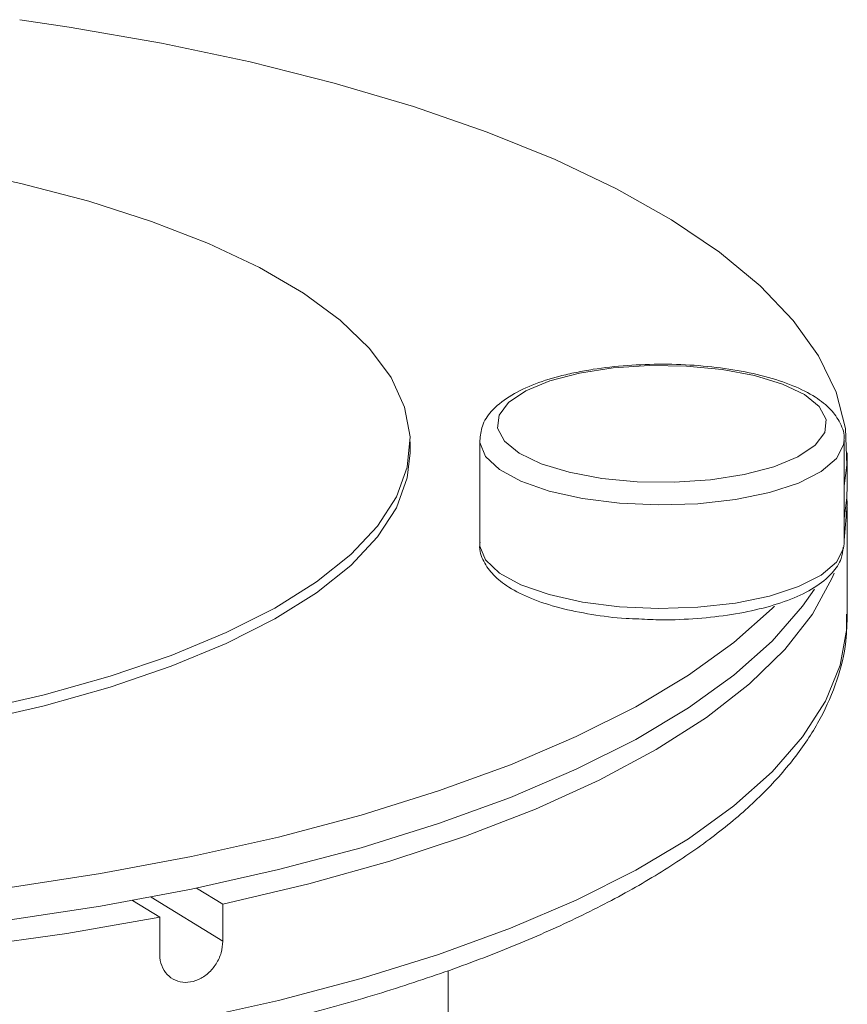
# Model space of a CAD drawing. Extents: x 19.1 to 29.8, y 0.6 to 8.7.
# Drawn here: x 25.5 to 25.6, y 4.7 to 4.8 of the extents above; entities that cross this region are included whole.
import ezdxf

# ---------------------------------------------------------------- set-up
doc = ezdxf.new("R2010")
doc.units = 0
doc.header["$MEASUREMENT"] = 0
doc.layers.get('0').update_dxf_attribs({"linetype": 'CONTINUOUS'})
doc.layers.add('D7', color=7, linetype='CONTINUOUS')

# ---------------------------------------------------------------- blocks, each defined once
blk = doc.blocks.new('A$C4A542EA1')
at = {"color": 7, "linetype": 'Continuous', "lineweight": 15}
for p, q in [((5.772897, 1.019032), (5.772897, 1.019791)), ((5.777745, 1.019915), (5.777745, 1.0127)), ((5.803136, 1.0127), (5.803136, 1.019915)), ((5.803366, 1.016761), (5.803366, 1.019032)), ((5.803366, 1.007647), (5.803366, 1.015242)), ((5.803129, 1.012551), (5.803136, 1.0127)), ((5.75801, 0.988709), (5.759844, 0.98758)), ((5.754858, 0.988085), (5.759844, 0.985017)), ((5.753552, 0.987843), (5.755446, 0.986678)), ((5.759844, 0.98758), (5.759844, 0.985017)), ((5.755446, 0.984115), (5.755446, 0.986678)), ((5.775537, 0.947027), (5.775537, 0.982949))]:
    blk.add_line(p, q, dxfattribs=at)
at = {"color": 7, "linetype": 'Continuous', "lineweight": 15, "flags": 128}
for points in [[(5.803136, 1.016732), (5.803334, 1.018181), (5.80324, 1.020731), (5.802584, 1.02327), (5.801368, 1.025783), (5.799601, 1.028255), (5.797294, 1.030669), (5.794461, 1.033012), (5.791119, 1.035269), (5.78729, 1.037425), (5.782995, 1.039468), (5.778263, 1.041386), (5.773122, 1.043165), (5.767604, 1.044795), (5.761743, 1.046267), (5.755575, 1.047571), (5.749138, 1.048699), (5.745684, 1.049215)], [(5.742428, 1.001042), (5.747379, 1.002174), (5.752, 1.003471), (5.756246, 1.00492), (5.760079, 1.006508), (5.763463, 1.00822), (5.766366, 1.01004), (5.768761, 1.011951), (5.770626, 1.013935), (5.771943, 1.015974), (5.772699, 1.018049), (5.772889, 1.02014), (5.77251, 1.022227), (5.771565, 1.024292), (5.770064, 1.026315), (5.768021, 1.028277), (5.765454, 1.03016), (5.762387, 1.031946), (5.75885, 1.033618), (5.754875, 1.035161), (5.750499, 1.036561), (5.745763, 1.037804), (5.740712, 1.038879)], [(5.784702, 1.024585), (5.782635, 1.024043), (5.780958, 1.023351), (5.779758, 1.022544), (5.779092, 1.021662), (5.778996, 1.020749), (5.779474, 1.019852), (5.780502, 1.019015), (5.782028, 1.018281), (5.783976, 1.017685), (5.786248, 1.017259), (5.78873, 1.017022), (5.791298, 1.016988), (5.793823, 1.017158), (5.796179, 1.017523), (5.798247, 1.018065), (5.799923, 1.018757), (5.801124, 1.019564), (5.801789, 1.020446), (5.801885, 1.021359), (5.801407, 1.022256), (5.80038, 1.023093), (5.798854, 1.023827), (5.796906, 1.024423), (5.794634, 1.02485), (5.792151, 1.025086), (5.789583, 1.02512), (5.787058, 1.02495), (5.784702, 1.024585)], [(5.803136, 1.019918), (5.803103, 1.019589), (5.80261, 1.01863), (5.801548, 1.017731), (5.799967, 1.016933), (5.79794, 1.016276), (5.795563, 1.015788), (5.792946, 1.015493), (5.790211, 1.015405), (5.787488, 1.015528), (5.784903, 1.015856), (5.782577, 1.016374), (5.780618, 1.017057), (5.779119, 1.017874), (5.778149, 1.018787), (5.777754, 1.019752), (5.777746, 1.019898)], [(5.742428, 1.000282), (5.747379, 1.001415), (5.752, 1.002711), (5.756246, 1.004161), (5.760079, 1.005749), (5.763463, 1.007461), (5.766366, 1.009281), (5.768761, 1.011192), (5.770626, 1.013176), (5.771943, 1.015215), (5.772699, 1.01729), (5.772897, 1.019032)], [(5.803136, 1.014461), (5.803334, 1.015911), (5.803366, 1.016761)], [(5.755446, 0.986678), (5.74898, 0.98555), (5.742283, 0.984606), (5.735399, 0.983853), (5.728368, 0.983295), (5.721236, 0.982935), (5.714046, 0.982776), (5.706844, 0.982818), (5.699673, 0.983062), (5.692578, 0.983506), (5.685604, 0.984146), (5.678793, 0.98498), (5.672189, 0.986002), (5.665831, 0.987206), (5.65976, 0.988583)], [(5.803341, 1.016001), (5.803364, 1.015417), (5.803136, 1.012942)], [(5.777745, 1.0127), (5.777754, 1.012537), (5.778149, 1.011572), (5.779119, 1.010659), (5.780618, 1.009842), (5.782577, 1.009159), (5.784903, 1.008641), (5.787488, 1.008313), (5.790211, 1.00819), (5.792946, 1.008278), (5.795563, 1.008573), (5.79794, 1.00906), (5.799967, 1.009718), (5.801548, 1.010515), (5.80261, 1.011415), (5.803103, 1.012374), (5.803129, 1.012551)], [(5.802447, 1.01065), (5.802308, 1.010316), (5.800935, 1.007803), (5.79901, 1.005337), (5.796544, 1.002932), (5.793553, 1.000604), (5.790055, 0.998367), (5.786072, 0.996234), (5.781629, 0.99422), (5.776753, 0.992336), (5.771475, 0.990594), (5.765827, 0.989006), (5.759844, 0.98758)], [(5.688302, 0.985393), (5.695302, 0.98483), (5.702405, 0.984464), (5.709567, 0.984297), (5.716743, 0.984331), (5.72389, 0.984564), (5.730964, 0.984996), (5.73792, 0.985624), (5.744717, 0.986443), (5.751311, 0.98745), (5.757663, 0.988637), (5.763733, 0.989998), (5.769483, 0.991523), (5.774879, 0.993205), (5.779887, 0.995031), (5.784477, 0.996992), (5.788619, 0.999074), (5.792289, 1.001265), (5.795463, 1.003552), (5.798123, 1.00592), (5.800251, 1.008356), (5.801071, 1.00953)], [(5.69382, 0.987203), (5.695302, 0.987101), (5.702405, 0.986735), (5.709567, 0.986568), (5.716743, 0.986602), (5.72389, 0.986835), (5.730964, 0.987267), (5.73792, 0.987894), (5.744717, 0.988714), (5.751311, 0.989721), (5.757663, 0.990908), (5.763733, 0.992269), (5.769483, 0.993794), (5.774879, 0.995475), (5.779887, 0.997302), (5.784477, 0.999262), (5.788619, 1.001345), (5.792289, 1.003536), (5.795463, 1.005823), (5.798123, 1.008191), (5.798291, 1.008362)], [(5.757663, 0.979523), (5.763733, 0.980884), (5.769483, 0.982409), (5.774879, 0.984091), (5.779887, 0.985917), (5.784477, 0.987878), (5.788619, 0.98996), (5.792289, 0.992151), (5.795463, 0.994438), (5.798123, 0.996807), (5.800251, 0.999242), (5.801835, 1.001729), (5.802865, 1.004252), (5.803334, 1.006797), (5.803366, 1.007647)]]:
    blk.add_lwpolyline(points, dxfattribs=at)
at = {"color": 7, "linetype": 'Continuous', "lineweight": 15}
for points, knots in [([(5.803125, 1.019919), (5.803128, 1.019939), (5.803206, 1.020339), (5.802897, 1.02114), (5.802231, 1.022116), (5.801137, 1.022978), (5.799619, 1.023747), (5.797674, 1.024387), (5.795441, 1.024856), (5.793028, 1.025142), (5.790523, 1.025242), (5.788024, 1.025153), (5.785988, 1.02493), (5.784852, 1.024715), (5.784457, 1.02464)], [0, 0, 0, 0, 0.004162, 0.084539, 0.163777, 0.252132, 0.352137, 0.45411, 0.554212, 0.653087, 0.751373, 0.849495, 0.947759, 1, 1, 1, 1]), ([(5.784457, 1.02464), (5.78408, 1.024556), (5.782975, 1.024312), (5.78134, 1.023775), (5.779709, 1.022972), (5.778572, 1.022038), (5.77786, 1.020979), (5.777791, 1.020234), (5.777759, 1.019886)], [0, 0, 0, 0, 0.101173, 0.296648, 0.495648, 0.701012, 0.860205, 1, 1, 1, 1]), ([(5.777784, 1.012816), (5.777769, 1.012745), (5.777678, 1.012293), (5.777992, 1.011445), (5.778678, 1.010474), (5.779779, 1.009614), (5.781312, 1.008849), (5.783265, 1.00821), (5.785509, 1.007756), (5.787406, 1.007506), (5.788542, 1.007472), (5.788842, 1.007464)], [0, 0, 0, 0, 0.021372, 0.136026, 0.249409, 0.376193, 0.519404, 0.665064, 0.808051, 0.949311, 1, 1, 1, 1]), ([(5.788842, 1.007464), (5.78937, 1.007437), (5.790724, 1.007369), (5.79293, 1.00747), (5.79533, 1.00774), (5.797547, 1.008196), (5.799499, 1.00882), (5.801137, 1.00962), (5.802279, 1.010551), (5.802973, 1.011531), (5.803049, 1.012194), (5.80308, 1.012461)], [0, 0, 0, 0, 0.078398, 0.200887, 0.32357, 0.446865, 0.571404, 0.698338, 0.829296, 0.931286, 1, 1, 1, 1]), ([(5.62062, 1.007243), (5.620614, 1.006909), (5.620593, 1.005697), (5.621086, 1.003623), (5.622074, 1.001063), (5.623581, 0.998559), (5.625571, 0.996106), (5.628061, 0.993717), (5.631035, 0.991408), (5.634469, 0.989201), (5.638335, 0.987109), (5.642601, 0.985144), (5.647243, 0.983312), (5.652233, 0.981621), (5.657544, 0.980075), (5.663149, 0.978682), (5.669017, 0.977446), (5.675118, 0.976374), (5.681418, 0.975469), (5.687884, 0.974737), (5.694481, 0.97418), (5.701173, 0.973801), (5.707923, 0.973603), (5.714695, 0.973585), (5.721452, 0.973749), (5.728156, 0.974093), (5.734772, 0.974616), (5.741262, 0.975314), (5.747592, 0.976185), (5.753728, 0.977224), (5.759637, 0.978426), (5.765286, 0.979787), (5.770647, 0.981299), (5.775691, 0.982958), (5.780391, 0.984756), (5.784725, 0.986688), (5.788668, 0.988749), (5.792199, 0.990935), (5.795298, 0.993243), (5.797938, 0.995668), (5.800089, 0.9982), (5.801731, 1.000822), (5.802809, 1.003501), (5.803348, 1.005839), (5.803315, 1.007268), (5.803303, 1.007792)], [0, 0, 0, 0, 0.00845, 0.030554, 0.052785, 0.075486, 0.098794, 0.122628, 0.146787, 0.171078, 0.195366, 0.219601, 0.243773, 0.267886, 0.291948, 0.315968, 0.339952, 0.36391, 0.387845, 0.411763, 0.435669, 0.459566, 0.483456, 0.507345, 0.531232, 0.555122, 0.579016, 0.602919, 0.626832, 0.65076, 0.674707, 0.698679, 0.722681, 0.746722, 0.770809, 0.794952, 0.819162, 0.843443, 0.867795, 0.892182, 0.916478, 0.940487, 0.963967, 0.986787, 1, 1, 1, 1]), ([(5.759844, 0.985017), (5.75982, 0.984745), (5.759772, 0.9842), (5.759399, 0.983409), (5.758847, 0.982751), (5.758154, 0.982296), (5.757404, 0.982099), (5.756679, 0.982181), (5.756061, 0.982532), (5.755625, 0.983112), (5.755459, 0.983684), (5.755448, 0.984032), (5.755446, 0.984115)], [0, 0, 0, 0, 0.107341, 0.214682, 0.322068, 0.429456, 0.536793, 0.64412, 0.751469, 0.85885, 0.966235, 1, 1, 1, 1])]:
    blk.add_open_spline(points, degree=3, knots=knots, dxfattribs=at)

msp = doc.modelspace()

# ---------------------------------------------------------------- block references
at = {"layer": 'D7', "color": 7, "linetype": 'Continuous'}
msp.add_blockref('A$C4A542EA1', (19.774593, 3.704832), dxfattribs=at)

doc.saveas('drawing.dxf')
